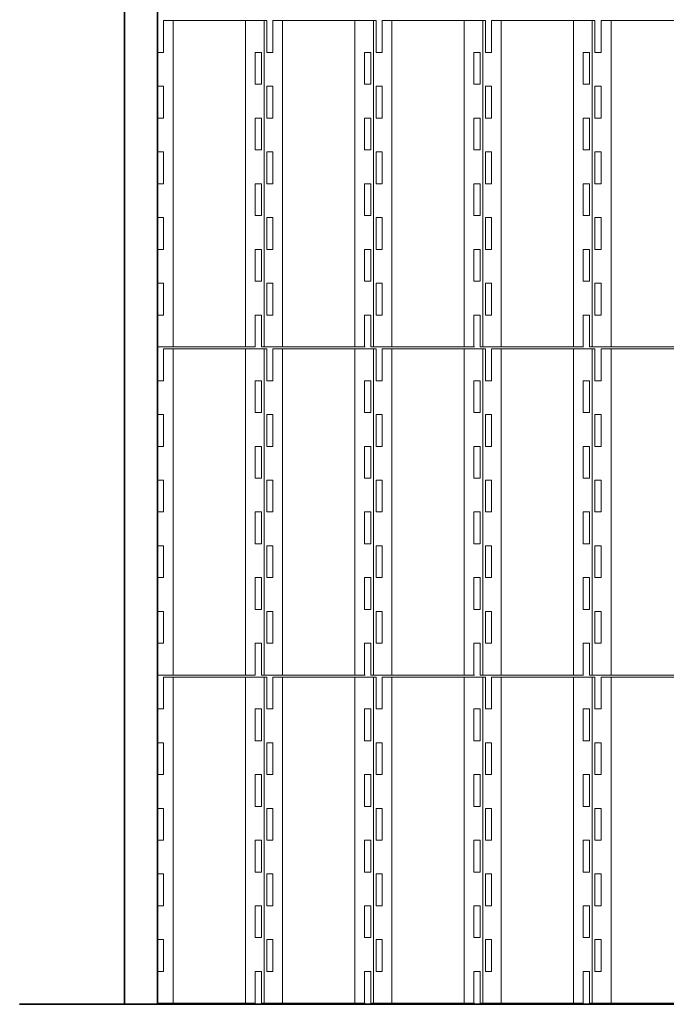
# Model space of a CAD drawing. Units: millimetres. Extents: x 9295 to 23086, y 4614 to 39677.
# Drawn here: x 12822 to 13807, y 4764 to 6264 of the extents above; entities that cross this region are included whole.
import ezdxf

# ---------------------------------------------------------------- set-up
doc = ezdxf.new("R2010")
doc.units = ezdxf.units.MM
doc.header["$LTSCALE"] = 30
doc.layers.add('1', color=7, linetype='Continuous')
doc.layers.add('太線', color=7, linetype='Continuous', lineweight=35)

msp = doc.modelspace()

# ---------------------------------------------------------------- linework, layer by layer
at = {"layer": '1', "color": 4, "lineweight": 18}
for p, q in [((13041.1, 6214.5), (13041.1, 6263)), ((13041.1, 6263), (13198.7, 6263)), ((13056, 5766), (13056, 6263)), ((13166, 5766), (13166, 6263)), ((13194.6, 6263), (13194.6, 5766)), ((13198.7, 6263), (13198.7, 6214.5)), ((13207.7, 6214.5), (13207.7, 6263)), ((13207.7, 6263), (13365.2, 6263)), ((13222.5, 5766), (13222.5, 6263)), ((13332.5, 5766), (13332.5, 6263)), ((13361.1, 6263), (13361.1, 5766)), ((13365.2, 6263), (13365.2, 6214.5)), ((13374.2, 6214.5), (13374.2, 6263)), ((13374.2, 6263), (13531.7, 6263)), ((13389, 5766), (13389, 6263)), ((13499, 5766), (13499, 6263)), ((13527.6, 6263), (13527.6, 5766)), ((13531.7, 6263), (13531.7, 6214.5)), ((13540.7, 6214.5), (13540.7, 6263)), ((13540.7, 6263), (13698.2, 6263)), ((13555.5, 5766), (13555.5, 6263)), ((13665.5, 5766), (13665.5, 6263)), ((13694.1, 6263), (13694.1, 5766)), ((13698.2, 6263), (13698.2, 6214.5)), ((13707.9, 6214.5), (13707.9, 6263)), ((13707.9, 6263), (13865.4, 6263)), ((13722.7, 5766), (13722.7, 6263)), ((13032.2, 6214.5), (13041.1, 6214.5)), ((13190.4, 6214.5), (13180.8, 6214.5)), ((13180.8, 6214.5), (13180.8, 6166)), ((13190.4, 6166), (13190.4, 6214.5)), ((13198.7, 6214.5), (13207.7, 6214.5)), ((13357, 6214.5), (13347.3, 6214.5)), ((13347.3, 6214.5), (13347.3, 6166)), ((13357, 6166), (13357, 6214.5)), ((13365.2, 6214.5), (13374.2, 6214.5)), ((13523.5, 6214.5), (13513.8, 6214.5)), ((13513.8, 6214.5), (13513.8, 6166)), ((13523.5, 6166), (13523.5, 6214.5)), ((13531.7, 6214.5), (13540.7, 6214.5)), ((13690, 6214.5), (13680.3, 6214.5)), ((13680.3, 6214.5), (13680.3, 6166)), ((13690, 6166), (13690, 6214.5)), ((13698.2, 6214.5), (13707.9, 6214.5)), ((13180.8, 6166), (13190.4, 6166)), ((13347.3, 6166), (13357, 6166)), ((13513.8, 6166), (13523.5, 6166)), ((13680.3, 6166), (13690, 6166)), ((13041.1, 6163), (13032.2, 6163)), ((13041.1, 6114.5), (13041.1, 6163)), ((13207.7, 6163), (13198.7, 6163)), ((13198.7, 6163), (13198.7, 6114.5)), ((13207.7, 6114.5), (13207.7, 6163)), ((13374.2, 6163), (13365.2, 6163)), ((13365.2, 6163), (13365.2, 6114.5)), ((13374.2, 6114.5), (13374.2, 6163)), ((13540.7, 6163), (13531.7, 6163)), ((13531.7, 6163), (13531.7, 6114.5)), ((13540.7, 6114.5), (13540.7, 6163)), ((13707.9, 6163), (13698.2, 6163)), ((13698.2, 6163), (13698.2, 6114.5)), ((13707.9, 6114.5), (13707.9, 6163)), ((13032.2, 6114.5), (13041.1, 6114.5)), ((13190.4, 6114.5), (13180.8, 6114.5)), ((13180.8, 6114.5), (13180.8, 6066)), ((13190.4, 6066), (13190.4, 6114.5)), ((13198.7, 6114.5), (13207.7, 6114.5)), ((13357, 6114.5), (13347.3, 6114.5)), ((13347.3, 6114.5), (13347.3, 6066)), ((13357, 6066), (13357, 6114.5)), ((13365.2, 6114.5), (13374.2, 6114.5)), ((13523.5, 6114.5), (13513.8, 6114.5)), ((13513.8, 6114.5), (13513.8, 6066)), ((13523.5, 6066), (13523.5, 6114.5)), ((13531.7, 6114.5), (13540.7, 6114.5)), ((13690, 6114.5), (13680.3, 6114.5)), ((13680.3, 6114.5), (13680.3, 6066)), ((13690, 6066), (13690, 6114.5)), ((13698.2, 6114.5), (13707.9, 6114.5)), ((13041.1, 6063), (13032.2, 6063)), ((13041.1, 6014.5), (13041.1, 6063)), ((13180.8, 6066), (13190.4, 6066)), ((13207.7, 6063), (13198.7, 6063)), ((13198.7, 6063), (13198.7, 6014.5)), ((13207.7, 6014.5), (13207.7, 6063)), ((13347.3, 6066), (13357, 6066)), ((13374.2, 6063), (13365.2, 6063)), ((13365.2, 6063), (13365.2, 6014.5)), ((13374.2, 6014.5), (13374.2, 6063)), ((13513.8, 6066), (13523.5, 6066)), ((13540.7, 6063), (13531.7, 6063)), ((13531.7, 6063), (13531.7, 6014.5)), ((13540.7, 6014.5), (13540.7, 6063)), ((13680.3, 6066), (13690, 6066)), ((13698.2, 6063), (13698.2, 6014.5)), ((13707.9, 6063), (13698.2, 6063)), ((13707.9, 6014.5), (13707.9, 6063)), ((13032.2, 6014.5), (13041.1, 6014.5)), ((13190.4, 6014.5), (13180.8, 6014.5)), ((13180.8, 6014.5), (13180.8, 5966)), ((13190.4, 5966), (13190.4, 6014.5)), ((13198.7, 6014.5), (13207.7, 6014.5)), ((13357, 6014.5), (13347.3, 6014.5)), ((13347.3, 6014.5), (13347.3, 5966)), ((13357, 5966), (13357, 6014.5)), ((13365.2, 6014.5), (13374.2, 6014.5)), ((13523.5, 6014.5), (13513.8, 6014.5)), ((13513.8, 6014.5), (13513.8, 5966)), ((13523.5, 5966), (13523.5, 6014.5)), ((13531.7, 6014.5), (13540.7, 6014.5)), ((13690, 6014.5), (13680.3, 6014.5)), ((13680.3, 6014.5), (13680.3, 5966)), ((13690, 5966), (13690, 6014.5)), ((13698.2, 6014.5), (13707.9, 6014.5)), ((13041.1, 5963), (13032.2, 5963)), ((13041.1, 5914.5), (13041.1, 5963)), ((13180.8, 5966), (13190.4, 5966)), ((13207.7, 5963), (13198.7, 5963)), ((13198.7, 5963), (13198.7, 5914.5)), ((13207.7, 5914.5), (13207.7, 5963)), ((13347.3, 5966), (13357, 5966)), ((13374.2, 5963), (13365.2, 5963)), ((13365.2, 5963), (13365.2, 5914.5)), ((13374.2, 5914.5), (13374.2, 5963)), ((13513.8, 5966), (13523.5, 5966)), ((13540.7, 5963), (13531.7, 5963)), ((13531.7, 5963), (13531.7, 5914.5)), ((13540.7, 5914.5), (13540.7, 5963)), ((13680.3, 5966), (13690, 5966)), ((13698.2, 5963), (13698.2, 5914.5)), ((13707.9, 5963), (13698.2, 5963)), ((13707.9, 5914.5), (13707.9, 5963)), ((13032.2, 5914.5), (13041.1, 5914.5)), ((13190.4, 5914.5), (13180.8, 5914.5)), ((13180.8, 5914.5), (13180.8, 5866)), ((13190.4, 5866), (13190.4, 5914.5)), ((13198.7, 5914.5), (13207.7, 5914.5)), ((13357, 5914.5), (13347.3, 5914.5)), ((13347.3, 5914.5), (13347.3, 5866)), ((13357, 5866), (13357, 5914.5)), ((13365.2, 5914.5), (13374.2, 5914.5)), ((13523.5, 5914.5), (13513.8, 5914.5)), ((13513.8, 5914.5), (13513.8, 5866)), ((13523.5, 5866), (13523.5, 5914.5)), ((13531.7, 5914.5), (13540.7, 5914.5)), ((13690, 5914.5), (13680.3, 5914.5)), ((13680.3, 5914.5), (13680.3, 5866)), ((13690, 5866), (13690, 5914.5)), ((13698.2, 5914.5), (13707.9, 5914.5)), ((13180.8, 5866), (13190.4, 5866)), ((13347.3, 5866), (13357, 5866)), ((13513.8, 5866), (13523.5, 5866)), ((13680.3, 5866), (13690, 5866)), ((13041.1, 5863), (13032.2, 5863)), ((13041.1, 5814.5), (13041.1, 5863)), ((13207.7, 5863), (13198.7, 5863)), ((13198.7, 5863), (13198.7, 5814.5)), ((13207.7, 5814.5), (13207.7, 5863)), ((13374.2, 5863), (13365.2, 5863)), ((13365.2, 5863), (13365.2, 5814.5)), ((13374.2, 5814.5), (13374.2, 5863)), ((13540.7, 5863), (13531.7, 5863)), ((13531.7, 5863), (13531.7, 5814.5)), ((13540.7, 5814.5), (13540.7, 5863)), ((13698.2, 5863), (13698.2, 5814.5)), ((13707.9, 5863), (13698.2, 5863)), ((13707.9, 5814.5), (13707.9, 5863)), ((13032.2, 5814.5), (13041.1, 5814.5)), ((13190.4, 5814.5), (13180.8, 5814.5)), ((13180.8, 5814.5), (13180.8, 5766)), ((13190.4, 5766), (13190.4, 5814.5)), ((13198.7, 5814.5), (13207.7, 5814.5)), ((13357, 5814.5), (13347.3, 5814.5)), ((13347.3, 5814.5), (13347.3, 5766)), ((13357, 5766), (13357, 5814.5)), ((13365.2, 5814.5), (13374.2, 5814.5)), ((13523.5, 5814.5), (13513.8, 5814.5)), ((13513.8, 5814.5), (13513.8, 5766)), ((13523.5, 5766), (13523.5, 5814.5)), ((13531.7, 5814.5), (13540.7, 5814.5)), ((13690, 5814.5), (13680.3, 5814.5)), ((13680.3, 5814.5), (13680.3, 5766)), ((13690, 5766), (13690, 5814.5)), ((13698.2, 5814.5), (13707.9, 5814.5)), ((13180.8, 5766), (13032.2, 5766)), ((13041.1, 5714.5), (13041.1, 5763)), ((13041.1, 5763), (13198.7, 5763)), ((13056, 5266), (13056, 5763)), ((13166, 5266), (13166, 5763)), ((13348, 5766), (13190.4, 5766)), ((13194.6, 5763), (13194.6, 5266)), ((13198.7, 5763), (13198.7, 5714.5)), ((13207.7, 5714.5), (13207.7, 5763)), ((13207.7, 5763), (13365.2, 5763)), ((13222.5, 5266), (13222.5, 5763)), ((13332.5, 5266), (13332.5, 5763)), ((13514.5, 5766), (13357, 5766)), ((13361.1, 5763), (13361.1, 5266)), ((13365.2, 5763), (13365.2, 5714.5)), ((13374.2, 5714.5), (13374.2, 5763)), ((13374.2, 5763), (13531.7, 5763)), ((13389, 5266), (13389, 5763)), ((13499, 5266), (13499, 5763)), ((13681, 5766), (13523.5, 5766)), ((13527.6, 5763), (13527.6, 5266)), ((13531.7, 5763), (13531.7, 5714.5)), ((13540.7, 5714.5), (13540.7, 5763)), ((13540.7, 5763), (13698.2, 5763)), ((13555.5, 5266), (13555.5, 5763)), ((13665.5, 5266), (13665.5, 5763)), ((13847.5, 5766), (13690, 5766)), ((13694.1, 5763), (13694.1, 5266)), ((13698.2, 5763), (13698.2, 5714.5)), ((13707.9, 5714.5), (13707.9, 5763)), ((13707.9, 5763), (13865.4, 5763)), ((13722.7, 5266), (13722.7, 5763)), ((13032.2, 5714.5), (13041.1, 5714.5)), ((13190.4, 5714.5), (13180.8, 5714.5)), ((13180.8, 5714.5), (13180.8, 5666)), ((13190.4, 5666), (13190.4, 5714.5)), ((13198.7, 5714.5), (13207.7, 5714.5)), ((13357, 5714.5), (13347.3, 5714.5)), ((13347.3, 5714.5), (13347.3, 5666)), ((13357, 5666), (13357, 5714.5)), ((13365.2, 5714.5), (13374.2, 5714.5)), ((13523.5, 5714.5), (13513.8, 5714.5)), ((13513.8, 5714.5), (13513.8, 5666)), ((13523.5, 5666), (13523.5, 5714.5)), ((13531.7, 5714.5), (13540.7, 5714.5)), ((13690, 5714.5), (13680.3, 5714.5)), ((13680.3, 5714.5), (13680.3, 5666)), ((13690, 5666), (13690, 5714.5)), ((13698.2, 5714.5), (13707.9, 5714.5)), ((13041.1, 5663), (13032.2, 5663)), ((13041.1, 5614.5), (13041.1, 5663)), ((13180.8, 5666), (13190.4, 5666)), ((13207.7, 5663), (13198.7, 5663)), ((13198.7, 5663), (13198.7, 5614.5)), ((13207.7, 5614.5), (13207.7, 5663)), ((13347.3, 5666), (13357, 5666)), ((13374.2, 5663), (13365.2, 5663)), ((13365.2, 5663), (13365.2, 5614.5)), ((13374.2, 5614.5), (13374.2, 5663)), ((13513.8, 5666), (13523.5, 5666)), ((13540.7, 5663), (13531.7, 5663)), ((13531.7, 5663), (13531.7, 5614.5)), ((13540.7, 5614.5), (13540.7, 5663)), ((13680.3, 5666), (13690, 5666)), ((13707.9, 5663), (13698.2, 5663)), ((13698.2, 5663), (13698.2, 5614.5)), ((13707.9, 5614.5), (13707.9, 5663)), ((13032.2, 5614.5), (13041.1, 5614.5)), ((13190.4, 5614.5), (13180.8, 5614.5)), ((13180.8, 5614.5), (13180.8, 5566)), ((13190.4, 5566), (13190.4, 5614.5)), ((13198.7, 5614.5), (13207.7, 5614.5)), ((13357, 5614.5), (13347.3, 5614.5)), ((13347.3, 5614.5), (13347.3, 5566)), ((13357, 5566), (13357, 5614.5)), ((13365.2, 5614.5), (13374.2, 5614.5)), ((13523.5, 5614.5), (13513.8, 5614.5)), ((13513.8, 5614.5), (13513.8, 5566)), ((13523.5, 5566), (13523.5, 5614.5)), ((13531.7, 5614.5), (13540.7, 5614.5)), ((13690, 5614.5), (13680.3, 5614.5)), ((13680.3, 5614.5), (13680.3, 5566)), ((13690, 5566), (13690, 5614.5)), ((13698.2, 5614.5), (13707.9, 5614.5)), ((13180.8, 5566), (13190.4, 5566)), ((13347.3, 5566), (13357, 5566)), ((13513.8, 5566), (13523.5, 5566)), ((13680.3, 5566), (13690, 5566)), ((13041.1, 5563), (13032.2, 5563)), ((13041.1, 5514.5), (13041.1, 5563)), ((13207.7, 5563), (13198.7, 5563)), ((13198.7, 5563), (13198.7, 5514.5)), ((13207.7, 5514.5), (13207.7, 5563)), ((13374.2, 5563), (13365.2, 5563)), ((13365.2, 5563), (13365.2, 5514.5)), ((13374.2, 5514.5), (13374.2, 5563)), ((13540.7, 5563), (13531.7, 5563)), ((13531.7, 5563), (13531.7, 5514.5)), ((13540.7, 5514.5), (13540.7, 5563)), ((13698.2, 5563), (13698.2, 5514.5)), ((13707.9, 5563), (13698.2, 5563)), ((13707.9, 5514.5), (13707.9, 5563)), ((13032.2, 5514.5), (13041.1, 5514.5)), ((13190.4, 5514.5), (13180.8, 5514.5)), ((13180.8, 5514.5), (13180.8, 5466)), ((13190.4, 5466), (13190.4, 5514.5)), ((13198.7, 5514.5), (13207.7, 5514.5)), ((13357, 5514.5), (13347.3, 5514.5)), ((13347.3, 5514.5), (13347.3, 5466)), ((13357, 5466), (13357, 5514.5)), ((13365.2, 5514.5), (13374.2, 5514.5)), ((13523.5, 5514.5), (13513.8, 5514.5)), ((13513.8, 5514.5), (13513.8, 5466)), ((13523.5, 5466), (13523.5, 5514.5)), ((13531.7, 5514.5), (13540.7, 5514.5)), ((13690, 5514.5), (13680.3, 5514.5)), ((13680.3, 5514.5), (13680.3, 5466)), ((13690, 5466), (13690, 5514.5)), ((13698.2, 5514.5), (13707.9, 5514.5)), ((13041.1, 5463), (13032.2, 5463)), ((13041.1, 5414.5), (13041.1, 5463)), ((13180.8, 5466), (13190.4, 5466)), ((13207.7, 5463), (13198.7, 5463)), ((13198.7, 5463), (13198.7, 5414.5)), ((13207.7, 5414.5), (13207.7, 5463)), ((13347.3, 5466), (13357, 5466)), ((13374.2, 5463), (13365.2, 5463)), ((13365.2, 5463), (13365.2, 5414.5)), ((13374.2, 5414.5), (13374.2, 5463)), ((13513.8, 5466), (13523.5, 5466)), ((13540.7, 5463), (13531.7, 5463)), ((13531.7, 5463), (13531.7, 5414.5)), ((13540.7, 5414.5), (13540.7, 5463)), ((13680.3, 5466), (13690, 5466)), ((13698.2, 5463), (13698.2, 5414.5)), ((13707.9, 5463), (13698.2, 5463)), ((13707.9, 5414.5), (13707.9, 5463)), ((13032.2, 5414.5), (13041.1, 5414.5)), ((13190.4, 5414.5), (13180.8, 5414.5)), ((13180.8, 5414.5), (13180.8, 5366)), ((13190.4, 5366), (13190.4, 5414.5)), ((13198.7, 5414.5), (13207.7, 5414.5)), ((13357, 5414.5), (13347.3, 5414.5)), ((13347.3, 5414.5), (13347.3, 5366)), ((13357, 5366), (13357, 5414.5)), ((13365.2, 5414.5), (13374.2, 5414.5)), ((13523.5, 5414.5), (13513.8, 5414.5)), ((13513.8, 5414.5), (13513.8, 5366)), ((13523.5, 5366), (13523.5, 5414.5)), ((13531.7, 5414.5), (13540.7, 5414.5)), ((13690, 5414.5), (13680.3, 5414.5)), ((13680.3, 5414.5), (13680.3, 5366)), ((13690, 5366), (13690, 5414.5)), ((13698.2, 5414.5), (13707.9, 5414.5)), ((13041.1, 5363), (13032.2, 5363)), ((13041.1, 5314.5), (13041.1, 5363)), ((13180.8, 5366), (13190.4, 5366)), ((13207.7, 5363), (13198.7, 5363)), ((13198.7, 5363), (13198.7, 5314.5)), ((13207.7, 5314.5), (13207.7, 5363)), ((13347.3, 5366), (13357, 5366)), ((13374.2, 5363), (13365.2, 5363)), ((13365.2, 5363), (13365.2, 5314.5)), ((13374.2, 5314.5), (13374.2, 5363)), ((13513.8, 5366), (13523.5, 5366)), ((13540.7, 5363), (13531.7, 5363)), ((13531.7, 5363), (13531.7, 5314.5)), ((13540.7, 5314.5), (13540.7, 5363)), ((13680.3, 5366), (13690, 5366)), ((13698.2, 5363), (13698.2, 5314.5)), ((13707.9, 5363), (13698.2, 5363)), ((13707.9, 5314.5), (13707.9, 5363)), ((13032.2, 5314.5), (13041.1, 5314.5)), ((13190.4, 5314.5), (13180.8, 5314.5)), ((13180.8, 5314.5), (13180.8, 5266)), ((13190.4, 5266), (13190.4, 5314.5)), ((13198.7, 5314.5), (13207.7, 5314.5)), ((13357, 5314.5), (13347.3, 5314.5)), ((13347.3, 5314.5), (13347.3, 5266)), ((13357, 5266), (13357, 5314.5)), ((13365.2, 5314.5), (13374.2, 5314.5)), ((13523.5, 5314.5), (13513.8, 5314.5)), ((13513.8, 5314.5), (13513.8, 5266)), ((13523.5, 5266), (13523.5, 5314.5)), ((13531.7, 5314.5), (13540.7, 5314.5)), ((13690, 5314.5), (13680.3, 5314.5)), ((13680.3, 5314.5), (13680.3, 5266)), ((13690, 5266), (13690, 5314.5)), ((13698.2, 5314.5), (13707.9, 5314.5)), ((13180.8, 5266), (13032.2, 5266)), ((13348, 5266), (13190.4, 5266)), ((13514.5, 5266), (13357, 5266)), ((13681, 5266), (13523.5, 5266)), ((13847.5, 5266), (13690, 5266)), ((13041.1, 5214.5), (13041.1, 5263)), ((13041.1, 5263), (13198.7, 5263)), ((13056, 4766), (13056, 5263)), ((13166, 4766), (13166, 5263)), ((13194.6, 5263), (13194.6, 4766)), ((13198.7, 5263), (13198.7, 5214.5)), ((13207.7, 5214.5), (13207.7, 5263)), ((13207.7, 5263), (13365.2, 5263)), ((13222.5, 4766), (13222.5, 5263)), ((13332.5, 4766), (13332.5, 5263)), ((13361.1, 5263), (13361.1, 4766)), ((13365.2, 5263), (13365.2, 5214.5)), ((13374.2, 5214.5), (13374.2, 5263)), ((13374.2, 5263), (13531.7, 5263)), ((13389, 4766), (13389, 5263)), ((13499, 4766), (13499, 5263)), ((13527.6, 5263), (13527.6, 4766)), ((13531.7, 5263), (13531.7, 5214.5)), ((13540.7, 5214.5), (13540.7, 5263)), ((13540.7, 5263), (13698.2, 5263)), ((13555.5, 4766), (13555.5, 5263)), ((13665.5, 4766), (13665.5, 5263)), ((13694.1, 5263), (13694.1, 4766)), ((13698.2, 5263), (13698.2, 5214.5)), ((13707.9, 5214.5), (13707.9, 5263)), ((13707.9, 5263), (13865.4, 5263)), ((13722.7, 4766), (13722.7, 5263)), ((13032.2, 5214.5), (13041.1, 5214.5)), ((13190.4, 5214.5), (13180.8, 5214.5)), ((13180.8, 5214.5), (13180.8, 5166)), ((13190.4, 5166), (13190.4, 5214.5)), ((13198.7, 5214.5), (13207.7, 5214.5)), ((13357, 5214.5), (13347.3, 5214.5)), ((13347.3, 5214.5), (13347.3, 5166)), ((13357, 5166), (13357, 5214.5)), ((13365.2, 5214.5), (13374.2, 5214.5)), ((13523.5, 5214.5), (13513.8, 5214.5)), ((13513.8, 5214.5), (13513.8, 5166)), ((13523.5, 5166), (13523.5, 5214.5)), ((13531.7, 5214.5), (13540.7, 5214.5)), ((13690, 5214.5), (13680.3, 5214.5)), ((13680.3, 5214.5), (13680.3, 5166)), ((13690, 5166), (13690, 5214.5)), ((13698.2, 5214.5), (13707.9, 5214.5)), ((13041.1, 5163), (13032.2, 5163)), ((13041.1, 5114.5), (13041.1, 5163)), ((13180.8, 5166), (13190.4, 5166)), ((13207.7, 5163), (13198.7, 5163)), ((13198.7, 5163), (13198.7, 5114.5)), ((13207.7, 5114.5), (13207.7, 5163)), ((13347.3, 5166), (13357, 5166)), ((13374.2, 5163), (13365.2, 5163)), ((13365.2, 5163), (13365.2, 5114.5)), ((13374.2, 5114.5), (13374.2, 5163)), ((13513.8, 5166), (13523.5, 5166)), ((13540.7, 5163), (13531.7, 5163)), ((13531.7, 5163), (13531.7, 5114.5)), ((13540.7, 5114.5), (13540.7, 5163)), ((13680.3, 5166), (13690, 5166)), ((13707.9, 5163), (13698.2, 5163)), ((13698.2, 5163), (13698.2, 5114.5)), ((13707.9, 5114.5), (13707.9, 5163)), ((13032.2, 5114.5), (13041.1, 5114.5)), ((13190.4, 5114.5), (13180.8, 5114.5)), ((13180.8, 5114.5), (13180.8, 5066)), ((13190.4, 5066), (13190.4, 5114.5)), ((13198.7, 5114.5), (13207.7, 5114.5)), ((13357, 5114.5), (13347.3, 5114.5)), ((13347.3, 5114.5), (13347.3, 5066)), ((13357, 5066), (13357, 5114.5)), ((13365.2, 5114.5), (13374.2, 5114.5)), ((13523.5, 5114.5), (13513.8, 5114.5)), ((13513.8, 5114.5), (13513.8, 5066)), ((13523.5, 5066), (13523.5, 5114.5)), ((13531.7, 5114.5), (13540.7, 5114.5)), ((13690, 5114.5), (13680.3, 5114.5)), ((13680.3, 5114.5), (13680.3, 5066)), ((13690, 5066), (13690, 5114.5)), ((13698.2, 5114.5), (13707.9, 5114.5)), ((13041.1, 5063), (13032.2, 5063)), ((13041.1, 5014.5), (13041.1, 5063)), ((13180.8, 5066), (13190.4, 5066)), ((13207.7, 5063), (13198.7, 5063)), ((13198.7, 5063), (13198.7, 5014.5)), ((13207.7, 5014.5), (13207.7, 5063)), ((13347.3, 5066), (13357, 5066)), ((13374.2, 5063), (13365.2, 5063)), ((13365.2, 5063), (13365.2, 5014.5)), ((13374.2, 5014.5), (13374.2, 5063)), ((13513.8, 5066), (13523.5, 5066)), ((13540.7, 5063), (13531.7, 5063)), ((13531.7, 5063), (13531.7, 5014.5)), ((13540.7, 5014.5), (13540.7, 5063)), ((13680.3, 5066), (13690, 5066)), ((13698.2, 5063), (13698.2, 5014.5)), ((13707.9, 5063), (13698.2, 5063)), ((13707.9, 5014.5), (13707.9, 5063)), ((13032.2, 5014.5), (13041.1, 5014.5)), ((13190.4, 5014.5), (13180.8, 5014.5)), ((13180.8, 5014.5), (13180.8, 4966)), ((13190.4, 4966), (13190.4, 5014.5)), ((13198.7, 5014.5), (13207.7, 5014.5)), ((13357, 5014.5), (13347.3, 5014.5)), ((13347.3, 5014.5), (13347.3, 4966)), ((13357, 4966), (13357, 5014.5)), ((13365.2, 5014.5), (13374.2, 5014.5)), ((13523.5, 5014.5), (13513.8, 5014.5)), ((13513.8, 5014.5), (13513.8, 4966)), ((13523.5, 4966), (13523.5, 5014.5)), ((13531.7, 5014.5), (13540.7, 5014.5)), ((13690, 5014.5), (13680.3, 5014.5)), ((13680.3, 5014.5), (13680.3, 4966)), ((13690, 4966), (13690, 5014.5)), ((13698.2, 5014.5), (13707.9, 5014.5)), ((13180.8, 4966), (13190.4, 4966)), ((13347.3, 4966), (13357, 4966)), ((13513.8, 4966), (13523.5, 4966)), ((13680.3, 4966), (13690, 4966)), ((13041.1, 4963), (13032.2, 4963)), ((13041.1, 4914.5), (13041.1, 4963)), ((13207.7, 4963), (13198.7, 4963)), ((13198.7, 4963), (13198.7, 4914.5)), ((13207.7, 4914.5), (13207.7, 4963)), ((13374.2, 4963), (13365.2, 4963)), ((13365.2, 4963), (13365.2, 4914.5)), ((13374.2, 4914.5), (13374.2, 4963)), ((13540.7, 4963), (13531.7, 4963)), ((13531.7, 4963), (13531.7, 4914.5)), ((13540.7, 4914.5), (13540.7, 4963)), ((13698.2, 4963), (13698.2, 4914.5)), ((13707.9, 4963), (13698.2, 4963)), ((13707.9, 4914.5), (13707.9, 4963)), ((13032.2, 4914.5), (13041.1, 4914.5)), ((13190.4, 4914.5), (13180.8, 4914.5)), ((13180.8, 4914.5), (13180.8, 4866)), ((13190.4, 4866), (13190.4, 4914.5)), ((13198.7, 4914.5), (13207.7, 4914.5)), ((13357, 4914.5), (13347.3, 4914.5)), ((13347.3, 4914.5), (13347.3, 4866)), ((13357, 4866), (13357, 4914.5)), ((13365.2, 4914.5), (13374.2, 4914.5)), ((13523.5, 4914.5), (13513.8, 4914.5)), ((13513.8, 4914.5), (13513.8, 4866)), ((13523.5, 4866), (13523.5, 4914.5)), ((13531.7, 4914.5), (13540.7, 4914.5)), ((13690, 4914.5), (13680.3, 4914.5)), ((13680.3, 4914.5), (13680.3, 4866)), ((13690, 4866), (13690, 4914.5)), ((13698.2, 4914.5), (13707.9, 4914.5)), ((13041.1, 4863), (13032.2, 4863)), ((13041.1, 4814.5), (13041.1, 4863)), ((13180.8, 4866), (13190.4, 4866)), ((13207.7, 4863), (13198.7, 4863)), ((13198.7, 4863), (13198.7, 4814.5)), ((13207.7, 4814.5), (13207.7, 4863)), ((13347.3, 4866), (13357, 4866)), ((13374.2, 4863), (13365.2, 4863)), ((13365.2, 4863), (13365.2, 4814.5)), ((13374.2, 4814.5), (13374.2, 4863)), ((13513.8, 4866), (13523.5, 4866)), ((13540.7, 4863), (13531.7, 4863)), ((13531.7, 4863), (13531.7, 4814.5)), ((13540.7, 4814.5), (13540.7, 4863)), ((13680.3, 4866), (13690, 4866)), ((13698.2, 4863), (13698.2, 4814.5)), ((13707.9, 4863), (13698.2, 4863)), ((13707.9, 4814.5), (13707.9, 4863)), ((13032.2, 4814.5), (13041.1, 4814.5)), ((13190.4, 4814.5), (13180.8, 4814.5)), ((13180.8, 4814.5), (13180.8, 4766)), ((13190.4, 4766), (13190.4, 4814.5)), ((13198.7, 4814.5), (13207.7, 4814.5)), ((13357, 4814.5), (13347.3, 4814.5)), ((13347.3, 4814.5), (13347.3, 4766)), ((13357, 4766), (13357, 4814.5)), ((13365.2, 4814.5), (13374.2, 4814.5)), ((13523.5, 4814.5), (13513.8, 4814.5)), ((13513.8, 4814.5), (13513.8, 4766)), ((13523.5, 4766), (13523.5, 4814.5)), ((13531.7, 4814.5), (13540.7, 4814.5)), ((13690, 4814.5), (13680.3, 4814.5)), ((13680.3, 4814.5), (13680.3, 4766)), ((13690, 4766), (13690, 4814.5)), ((13698.2, 4814.5), (13707.9, 4814.5)), ((13180.8, 4766), (13032.2, 4766)), ((13348, 4766), (13190.4, 4766)), ((13514.5, 4766), (13357, 4766)), ((13681, 4766), (13523.5, 4766)), ((13847.5, 4766), (13690, 4766))]:
    msp.add_line(p, q, dxfattribs=at)
at = {"layer": '太線', "color": 7, "lineweight": 35}
for p, q in [((12981.7, 4764.5), (12981.7, 7264.5)), ((13031.7, 4764.5), (13031.7, 7264.5)), ((12822, 4764.5), (16825.7, 4764.5))]:
    msp.add_line(p, q, dxfattribs=at)

doc.saveas('drawing.dxf')
